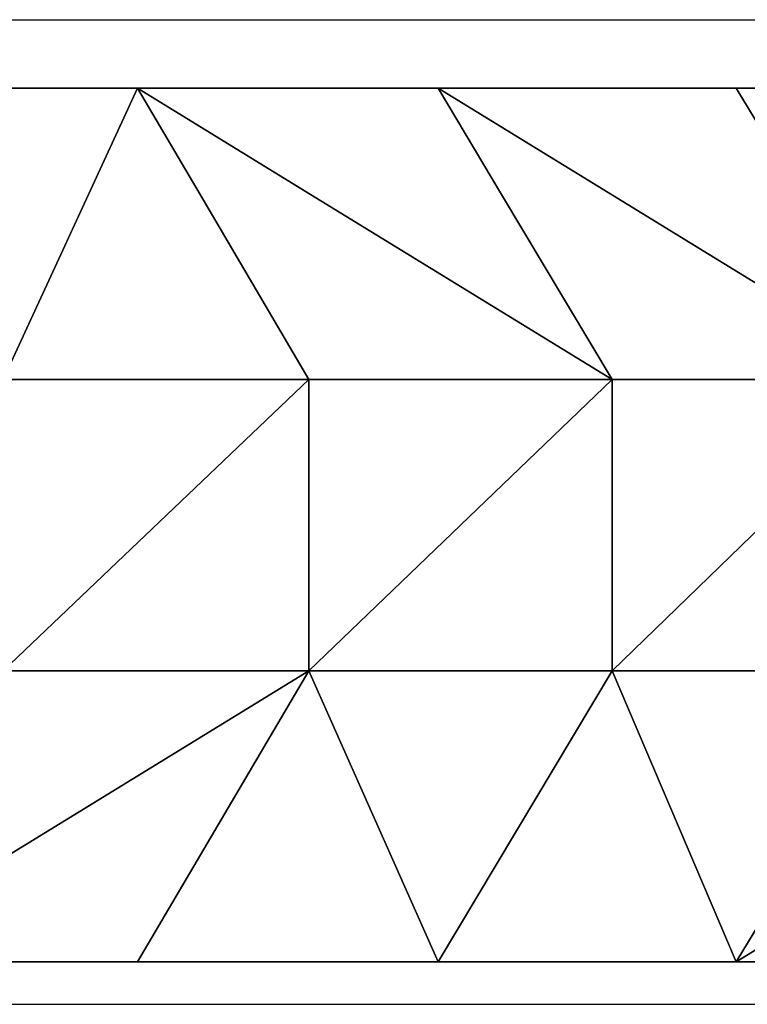
# Model space of a CAD drawing. Units: inches. Extents: x -117 to 91, y -69 to 66.
# Drawn here: x 14 to 14, y 8 to 8 of the extents above; entities that cross this region are included whole.
import ezdxf

# ---------------------------------------------------------------- set-up
doc = ezdxf.new("R2010")
doc.units = ezdxf.units.IN
doc.header["$MEASUREMENT"] = 0
doc.layers.get('0').update_dxf_attribs({"true_color": 0x5890e1})

msp = doc.modelspace()

# ---------------------------------------------------------------- linework, layer by layer
for points in [[(12.92115, 8.29043), (13.91686, 8.29043)], [(13.65848, 8.29043), (14.05275, 8.29043)], [(13.67104, 8.29043), (15.55761, 8.29043)], [(13.88223, 8.29043), (17.84807, 8.29043)], [(14.05275, 8.29043), (14.48152, 8.29043)], [(14.1861, 8.29043), (15.55761, 8.29043)], [(13.71588, 8.24405), (13.92064, 8.24405)], [(13.71588, 8.24405), (13.92064, 8.24405)], [(13.92064, 8.24405), (13.71588, 8.24405)], [(13.92064, 8.24405), (13.71588, 8.24405)], [(13.71588, 8.24405), (13.92064, 8.24405)], [(13.92064, 8.24405), (13.71588, 8.24405)], [(13.71588, 8.24405), (13.92064, 8.24405)], [(13.92064, 8.24405), (13.71588, 8.24405)], [(13.71588, 8.24405), (13.85219, 8.24405)], [(13.85219, 8.24405), (13.71588, 8.24405)], [(13.71588, 8.24405), (13.92064, 8.24405)], [(13.92064, 8.24405), (13.71588, 8.24405)], [(13.81218, 8.24405), (13.92064, 8.24405)], [(13.92064, 8.24405), (13.81218, 8.24405)], [(13.81218, 8.24405), (13.85219, 8.24405)], [(13.85219, 8.24405), (13.92064, 8.24405)], [(13.92064, 8.24405), (13.85219, 8.24405)], [(13.85219, 8.24405), (13.92064, 8.24405)], [(13.92064, 8.24405), (13.88751, 8.17232)], [(13.88751, 8.17232), (13.92064, 8.24405)], [(13.92064, 8.24405), (13.96281, 8.17232)], [(13.96281, 8.17232), (13.92064, 8.24405)], [(13.92064, 8.24405), (14.03747, 8.17232)], [(14.03747, 8.17232), (13.92064, 8.24405)], [(13.92064, 8.24405), (14.12367, 8.24405)], [(13.92064, 8.24405), (14.12367, 8.24405)], [(14.12367, 8.24405), (13.92064, 8.24405)], [(14.12367, 8.24405), (13.92064, 8.24405)], [(13.92064, 8.24405), (14.12367, 8.24405)], [(14.12367, 8.24405), (13.92064, 8.24405)], [(13.92064, 8.24405), (14.12367, 8.24405)], [(14.12367, 8.24405), (13.92064, 8.24405)], [(13.92064, 8.24405), (14.12367, 8.24405)], [(14.12367, 8.24405), (13.92064, 8.24405)], [(13.92064, 8.24405), (14.03181, 8.24405)], [(13.92064, 8.24405), (14.03181, 8.24405)], [(14.03181, 8.24405), (13.92064, 8.24405)], [(13.92064, 8.24405), (14.12367, 8.24405)], [(14.12367, 8.24405), (13.92064, 8.24405)], [(14.03181, 8.24405), (14.12367, 8.24405)], [(14.12367, 8.24405), (14.03181, 8.24405)], [(14.03181, 8.24405), (14.12367, 8.24405)], [(14.12367, 8.24405), (14.16652, 8.17232)], [(14.16652, 8.17232), (14.12367, 8.24405)], [(14.12367, 8.24405), (14.44438, 8.0472)], [(14.44438, 8.0472), (14.12367, 8.24405)], [(14.12367, 8.24405), (14.32491, 8.24405)], [(14.12367, 8.24405), (14.32491, 8.24405)], [(14.32491, 8.24405), (14.12367, 8.24405)], [(14.32491, 8.24405), (14.12367, 8.24405)], [(14.12367, 8.24405), (14.32491, 8.24405)], [(14.32491, 8.24405), (14.12367, 8.24405)], [(14.12367, 8.24405), (14.32491, 8.24405)], [(14.32491, 8.24405), (14.12367, 8.24405)], [(14.12367, 8.24405), (14.32491, 8.24405)], [(14.32491, 8.24405), (14.12367, 8.24405)], [(14.12367, 8.24405), (14.21158, 8.24405)], [(14.12367, 8.24405), (14.32491, 8.24405)], [(14.32491, 8.24405), (14.12367, 8.24405)], [(14.12367, 8.24405), (14.32491, 8.24405)], [(14.32491, 8.24405), (14.12367, 8.24405)], [(14.14556, 8.24405), (14.12367, 8.24405)], [(14.14556, 8.24405), (14.32491, 8.24405)], [(14.32491, 8.24405), (14.14556, 8.24405)], [(14.14556, 8.24405), (14.1861, 8.24405)], [(14.1861, 8.24405), (14.14556, 8.24405)], [(14.3022, 8.24405), (14.1861, 8.24405)], [(14.1861, 8.24405), (14.3022, 8.24405)], [(14.21158, 8.24405), (14.32491, 8.24405)], [(14.32491, 8.24405), (14.21158, 8.24405)], [(14.21158, 8.24405), (14.32491, 8.24405)], [(14.32491, 8.24405), (14.3022, 8.24405)], [(14.3022, 8.24405), (14.32491, 8.24405)], [(14.3022, 8.24405), (14.32491, 8.24405)], [(14.32491, 8.24405), (14.3022, 8.24405)], [(14.32491, 8.24405), (14.52432, 8.24405)], [(14.44438, 8.0472), (14.32491, 8.24405)], [(14.32491, 8.24405), (14.44438, 8.0472)], [(14.32491, 8.24405), (14.52432, 8.24405)], [(14.52432, 8.24405), (14.32491, 8.24405)], [(14.52432, 8.24405), (14.32491, 8.24405)], [(14.32491, 8.24405), (14.52432, 8.24405)], [(14.52432, 8.24405), (14.32491, 8.24405)], [(14.32491, 8.24405), (14.52432, 8.24405)], [(14.52432, 8.24405), (14.32491, 8.24405)], [(14.32491, 8.24405), (14.52432, 8.24405)], [(14.52432, 8.24405), (14.32491, 8.24405)], [(14.32491, 8.24405), (14.39156, 8.24405)], [(14.32491, 8.24405), (14.52432, 8.24405)], [(14.52432, 8.24405), (14.32491, 8.24405)], [(14.32491, 8.24405), (14.52432, 8.24405)], [(14.52432, 8.24405), (14.32491, 8.24405)], [(14.52432, 8.24405), (14.32491, 8.24405)], [(14.32491, 8.24405), (14.44875, 8.24405)], [(14.32491, 8.24405), (14.34003, 8.24405)], [(14.44875, 8.24405), (14.32491, 8.24405)], [(13.88751, 8.17232), (13.82972, 8.0472)], [(13.82972, 8.0472), (13.88751, 8.17232)], [(13.96281, 8.17232), (14.03638, 8.0472)], [(14.03638, 8.0472), (13.96281, 8.17232)], [(14.03747, 8.17232), (14.24127, 8.0472)], [(14.24127, 8.0472), (14.03747, 8.17232)], [(14.16652, 8.17232), (14.24127, 8.0472)], [(14.24127, 8.0472), (14.16652, 8.17232)], [(13.82972, 8.0472), (14.03638, 8.0472)], [(14.03638, 8.0472), (13.82972, 7.85035)], [(13.82972, 7.85035), (14.03638, 8.0472)], [(14.03638, 8.0472), (13.82972, 8.0472)], [(14.03638, 8.0472), (14.03638, 7.85035)], [(14.03638, 8.0472), (14.24127, 8.0472)], [(14.24127, 8.0472), (14.03638, 7.85035)], [(14.03638, 7.85035), (14.03638, 8.0472)], [(14.03638, 7.85035), (14.24127, 8.0472)], [(14.24127, 8.0472), (14.03638, 8.0472)], [(14.24127, 8.0472), (14.24127, 7.85035)], [(14.24127, 8.0472), (14.44438, 8.0472)], [(14.44438, 8.0472), (14.24127, 7.85035)], [(14.24127, 7.85035), (14.24127, 8.0472)], [(14.24127, 7.85035), (14.44438, 8.0472)], [(14.44438, 8.0472), (14.24127, 8.0472)], [(14.03638, 7.85035), (13.71588, 7.6535)], [(13.71588, 7.6535), (14.03638, 7.85035)], [(13.82972, 7.85035), (14.03638, 7.85035)], [(14.03638, 7.85035), (13.82972, 7.85035)], [(14.03638, 7.85035), (13.92064, 7.6535)], [(13.92064, 7.6535), (14.03638, 7.85035)], [(14.03638, 7.85035), (14.12367, 7.6535)], [(14.12367, 7.6535), (14.03638, 7.85035)], [(14.03638, 7.85035), (14.24127, 7.85035)], [(14.24127, 7.85035), (14.03638, 7.85035)], [(14.24127, 7.85035), (14.12367, 7.6535)], [(14.12367, 7.6535), (14.24127, 7.85035)], [(14.24127, 7.85035), (14.32491, 7.6535)], [(14.32491, 7.6535), (14.24127, 7.85035)], [(14.24127, 7.85035), (14.44438, 7.85035)], [(14.44438, 7.85035), (14.24127, 7.85035)], [(14.44438, 7.85035), (14.32491, 7.6535)], [(14.64564, 7.85035), (14.32491, 7.6535)], [(14.32491, 7.6535), (14.44438, 7.85035)], [(14.32491, 7.6535), (14.64564, 7.85035)], [(13.92064, 7.6535), (13.71588, 7.6535)], [(13.71588, 7.6535), (13.92064, 7.6535)], [(13.92064, 7.6535), (13.71588, 7.6535)], [(13.71588, 7.6535), (13.92064, 7.6535)], [(13.92064, 7.6535), (13.71588, 7.6535)], [(13.71588, 7.6535), (13.92064, 7.6535)], [(13.92064, 7.6535), (13.71588, 7.6535)], [(13.92064, 7.6535), (13.71589, 7.6535)], [(13.71589, 7.6535), (13.92064, 7.6535)], [(13.92064, 7.6535), (13.71589, 7.6535)], [(13.71589, 7.6535), (13.92064, 7.6535)], [(13.92064, 7.6535), (13.71589, 7.6535)], [(13.71589, 7.6535), (13.92064, 7.6535)], [(13.92064, 7.6535), (13.71589, 7.6535)], [(13.71589, 7.6535), (13.92064, 7.6535)], [(13.92064, 7.6535), (13.71589, 7.6535)], [(13.71589, 7.6535), (13.92064, 7.6535)], [(13.92064, 7.6535), (13.71589, 7.6535)], [(13.71589, 7.6535), (13.92064, 7.6535)], [(13.92064, 7.6535), (13.71589, 7.6535)], [(13.71589, 7.6535), (13.92064, 7.6535)], [(13.92064, 7.6535), (13.71589, 7.6535)], [(13.71589, 7.6535), (13.92064, 7.6535)], [(13.92064, 7.6535), (13.71589, 7.6535)], [(13.71589, 7.6535), (13.92064, 7.6535)], [(13.71589, 7.6535), (13.92064, 7.6535)], [(13.92064, 7.6535), (13.71589, 7.6535)], [(13.92064, 7.6535), (13.71589, 7.6535)], [(13.71589, 7.6535), (13.92064, 7.6535)], [(13.92064, 7.6535), (13.71589, 7.6535)], [(13.71589, 7.6535), (13.92064, 7.6535)], [(13.71589, 7.6535), (13.92064, 7.6535)], [(13.71589, 7.6535), (13.92064, 7.6535)], [(13.92064, 7.6535), (13.71589, 7.6535)], [(13.71589, 7.6535), (13.92064, 7.6535)], [(13.92064, 7.6535), (13.71589, 7.6535)], [(13.71589, 7.6535), (13.92064, 7.6535)], [(13.92064, 7.6535), (13.71589, 7.6535)], [(13.71589, 7.6535), (13.92064, 7.6535)], [(13.92064, 7.6535), (13.71589, 7.6535)], [(13.71589, 7.6535), (13.92064, 7.6535)], [(13.92064, 7.6535), (13.71589, 7.6535)], [(13.71589, 7.6535), (13.92064, 7.6535)], [(13.92064, 7.6535), (13.71589, 7.6535)], [(13.71589, 7.6535), (13.92064, 7.6535)], [(13.92064, 7.6535), (13.71589, 7.6535)], [(13.71589, 7.6535), (13.92064, 7.6535)], [(13.71589, 7.6535), (13.92064, 7.6535)], [(13.92064, 7.6535), (13.71589, 7.6535)], [(13.92064, 7.6535), (13.71589, 7.6535)], [(13.71589, 7.6535), (13.92064, 7.6535)], [(13.92064, 7.6535), (13.71589, 7.6535)], [(13.71589, 7.6535), (13.92064, 7.6535)], [(13.92064, 7.6535), (13.71589, 7.6535)], [(13.71589, 7.6535), (13.92064, 7.6535)], [(13.92064, 7.6535), (13.71589, 7.6535)], [(13.71589, 7.6535), (13.92064, 7.6535)], [(13.92064, 7.6535), (13.71589, 7.6535)], [(13.71589, 7.6535), (13.92064, 7.6535)], [(13.92064, 7.6535), (13.71589, 7.6535)], [(13.71589, 7.6535), (13.92064, 7.6535)], [(13.92064, 7.6535), (13.71589, 7.6535)], [(13.71589, 7.6535), (13.92064, 7.6535)], [(13.92064, 7.6535), (13.71589, 7.6535)], [(13.71589, 7.6535), (13.92064, 7.6535)], [(13.92064, 7.6535), (13.71589, 7.6535)], [(13.71589, 7.6535), (13.92064, 7.6535)], [(13.92064, 7.6535), (13.71589, 7.6535)], [(13.71589, 7.6535), (13.92064, 7.6535)], [(13.92064, 7.6535), (13.71589, 7.6535)], [(13.71589, 7.6535), (13.92064, 7.6535)], [(13.71589, 7.6535), (13.92064, 7.6535)], [(13.92064, 7.6535), (13.71589, 7.6535)], [(13.92064, 7.6535), (13.71589, 7.6535)], [(13.71589, 7.6535), (13.92064, 7.6535)], [(13.92064, 7.6535), (13.71589, 7.6535)], [(13.71589, 7.6535), (13.92064, 7.6535)], [(13.92064, 7.6535), (13.71589, 7.6535)], [(13.71589, 7.6535), (13.92064, 7.6535)], [(13.92064, 7.6535), (13.71589, 7.6535)], [(13.71589, 7.6535), (13.92064, 7.6535)], [(13.92064, 7.6535), (13.71589, 7.6535)], [(13.71589, 7.6535), (13.92064, 7.6535)], [(13.71589, 7.6535), (13.92064, 7.6535)], [(13.92064, 7.6535), (13.71589, 7.6535)], [(13.71589, 7.6535), (13.92064, 7.6535)], [(13.92064, 7.6535), (13.71589, 7.6535)], [(13.92064, 7.6535), (13.71589, 7.6535)], [(13.71589, 7.6535), (13.92064, 7.6535)], [(13.92064, 7.6535), (13.71589, 7.6535)], [(13.71589, 7.6535), (13.92064, 7.6535)], [(13.92064, 7.6535), (13.71589, 7.6535)], [(13.71589, 7.6535), (13.92064, 7.6535)], [(13.92064, 7.6535), (13.71589, 7.6535)], [(13.71589, 7.6535), (13.92064, 7.6535)], [(13.92064, 7.6535), (13.71589, 7.6535)], [(13.71589, 7.6535), (13.92064, 7.6535)], [(13.71589, 7.6535), (13.92064, 7.6535)], [(13.92064, 7.6535), (13.71589, 7.6535)], [(13.71589, 7.6535), (13.92064, 7.6535)], [(13.92064, 7.6535), (13.71589, 7.6535)], [(13.71589, 7.6535), (13.92064, 7.6535)], [(13.92064, 7.6535), (13.71589, 7.6535)], [(13.71589, 7.6535), (13.92064, 7.6535)], [(13.92064, 7.6535), (13.71589, 7.6535)], [(13.71589, 7.6535), (13.92064, 7.6535)], [(13.92064, 7.6535), (13.71589, 7.6535)], [(13.71589, 7.6535), (13.92064, 7.6535)], [(13.92064, 7.6535), (13.71589, 7.6535)], [(13.71589, 7.6535), (13.92064, 7.6535)], [(13.92064, 7.6535), (13.71589, 7.6535)], [(13.71589, 7.6535), (13.92064, 7.6535)], [(13.92064, 7.6535), (13.71589, 7.6535)], [(13.71589, 7.6535), (13.92064, 7.6535)], [(13.92064, 7.6535), (13.71589, 7.6535)], [(13.71589, 7.6535), (13.92064, 7.6535)], [(13.92064, 7.6535), (13.71589, 7.6535)], [(13.71589, 7.6535), (13.92064, 7.6535)], [(13.92064, 7.6535), (13.71589, 7.6535)], [(13.71589, 7.6535), (13.92064, 7.6535)], [(13.92064, 7.6535), (13.71589, 7.6535)], [(13.71589, 7.6535), (13.92064, 7.6535)], [(13.92064, 7.6535), (13.71589, 7.6535)], [(13.71589, 7.6535), (13.92064, 7.6535)], [(13.92064, 7.6535), (13.71589, 7.6535)], [(13.71589, 7.6535), (13.92064, 7.6535)], [(13.92064, 7.6535), (13.71589, 7.6535)], [(13.71589, 7.6535), (13.92064, 7.6535)], [(13.92064, 7.6535), (13.71589, 7.6535)], [(13.71589, 7.6535), (13.92064, 7.6535)], [(13.92064, 7.6535), (13.71589, 7.6535)], [(13.71589, 7.6535), (13.92064, 7.6535)], [(13.92064, 7.6535), (13.71589, 7.6535)], [(13.71589, 7.6535), (13.92064, 7.6535)], [(13.92064, 7.6535), (13.71589, 7.6535)], [(13.71589, 7.6535), (13.92064, 7.6535)], [(13.92064, 7.6535), (13.71589, 7.6535)], [(13.71589, 7.6535), (13.92064, 7.6535)], [(13.92064, 7.6535), (13.71589, 7.6535)], [(13.71589, 7.6535), (13.92064, 7.6535)], [(13.92064, 7.6535), (13.71589, 7.6535)], [(13.71589, 7.6535), (13.92064, 7.6535)], [(13.92064, 7.6535), (13.71589, 7.6535)], [(13.71589, 7.6535), (13.92064, 7.6535)], [(13.92064, 7.6535), (13.71589, 7.6535)], [(13.71589, 7.6535), (13.92064, 7.6535)], [(13.92064, 7.6535), (13.71589, 7.6535)], [(13.71589, 7.6535), (13.92064, 7.6535)], [(13.92064, 7.6535), (13.71589, 7.6535)], [(13.71589, 7.6535), (13.92064, 7.6535)], [(13.92064, 7.6535), (13.71589, 7.6535)], [(13.71589, 7.6535), (13.92064, 7.6535)], [(13.92064, 7.6535), (13.71589, 7.6535)], [(13.71589, 7.6535), (13.92064, 7.6535)], [(13.92064, 7.6535), (13.71589, 7.6535)], [(13.71589, 7.6535), (13.92064, 7.6535)], [(13.92064, 7.6535), (13.71589, 7.6535)], [(13.71589, 7.6535), (13.92064, 7.6535)], [(13.92064, 7.6535), (13.71589, 7.6535)], [(13.71589, 7.6535), (13.92064, 7.6535)], [(13.92064, 7.6535), (13.71589, 7.6535)], [(13.71589, 7.6535), (13.92064, 7.6535)], [(13.92064, 7.6535), (13.71589, 7.6535)], [(13.71589, 7.6535), (13.92064, 7.6535)], [(13.92064, 7.6535), (13.71589, 7.6535)], [(13.71589, 7.6535), (13.92064, 7.6535)], [(13.92064, 7.6535), (13.71589, 7.6535)], [(13.71589, 7.6535), (13.92064, 7.6535)], [(13.92064, 7.6535), (13.71589, 7.6535)], [(13.71589, 7.6535), (13.92064, 7.6535)], [(13.92064, 7.6535), (13.71589, 7.6535)], [(13.71589, 7.6535), (13.92064, 7.6535)], [(13.92064, 7.6535), (13.71589, 7.6535)], [(13.71589, 7.6535), (13.92064, 7.6535)], [(13.92064, 7.6535), (13.71589, 7.6535)], [(13.71589, 7.6535), (13.92064, 7.6535)], [(13.92064, 7.6535), (13.71589, 7.6535)], [(13.71589, 7.6535), (13.92064, 7.6535)], [(13.92064, 7.6535), (13.71589, 7.6535)], [(13.71589, 7.6535), (13.92064, 7.6535)], [(13.92064, 7.6535), (13.71589, 7.6535)], [(13.92064, 7.6535), (13.71589, 7.6535)], [(13.71589, 7.6535), (13.92064, 7.6535)], [(13.71589, 7.6535), (13.92064, 7.6535)], [(13.92064, 7.6535), (13.71589, 7.6535)], [(13.92064, 7.6535), (13.71589, 7.6535)], [(13.71589, 7.6535), (13.92064, 7.6535)], [(13.92064, 7.6535), (13.71589, 7.6535)], [(13.71589, 7.6535), (13.92064, 7.6535)], [(13.92064, 7.6535), (13.71589, 7.6535)], [(13.71589, 7.6535), (13.92064, 7.6535)], [(13.92064, 7.6535), (13.71589, 7.6535)], [(13.71589, 7.6535), (13.92064, 7.6535)], [(13.92064, 7.6535), (13.71589, 7.6535)], [(13.71589, 7.6535), (13.92064, 7.6535)], [(13.92064, 7.6535), (13.71589, 7.6535)], [(13.71589, 7.6535), (13.92064, 7.6535)], [(13.71589, 7.6535), (13.92064, 7.6535)], [(13.92064, 7.6535), (13.71589, 7.6535)], [(13.71589, 7.6535), (13.92064, 7.6535)], [(13.92064, 7.6535), (13.71589, 7.6535)], [(13.71589, 7.6535), (13.92064, 7.6535)], [(13.92064, 7.6535), (13.71589, 7.6535)], [(13.71589, 7.6535), (13.92064, 7.6535)], [(13.92064, 7.6535), (13.71589, 7.6535)], [(13.71589, 7.6535), (13.92064, 7.6535)], [(13.92064, 7.6535), (13.71589, 7.6535)], [(13.71589, 7.6535), (13.92064, 7.6535)], [(13.92064, 7.6535), (13.71589, 7.6535)], [(13.71589, 7.6535), (13.92064, 7.6535)], [(13.92064, 7.6535), (13.71589, 7.6535)], [(13.92064, 7.6535), (13.71589, 7.6535)], [(13.71589, 7.6535), (13.92064, 7.6535)], [(13.71589, 7.6535), (13.92064, 7.6535)], [(13.92064, 7.6535), (13.71589, 7.6535)], [(13.92064, 7.6535), (13.71589, 7.6535)], [(13.71589, 7.6535), (13.92064, 7.6535)], [(13.92064, 7.6535), (13.71589, 7.6535)], [(13.71589, 7.6535), (13.92064, 7.6535)], [(13.92064, 7.6535), (13.71589, 7.6535)], [(13.71589, 7.6535), (13.92064, 7.6535)], [(13.92064, 7.6535), (13.71589, 7.6535)], [(14.12367, 7.6535), (13.92064, 7.6535)], [(13.92064, 7.6535), (14.12367, 7.6535)], [(14.12367, 7.6535), (13.92064, 7.6535)], [(13.92064, 7.6535), (14.12367, 7.6535)], [(14.12367, 7.6535), (13.92064, 7.6535)], [(14.12367, 7.6535), (13.92064, 7.6535)], [(13.92064, 7.6535), (14.12367, 7.6535)], [(14.12367, 7.6535), (13.92064, 7.6535)], [(13.92064, 7.6535), (14.12367, 7.6535)], [(14.12367, 7.6535), (13.92064, 7.6535)], [(13.92064, 7.6535), (14.12367, 7.6535)], [(14.12367, 7.6535), (13.92064, 7.6535)], [(13.92064, 7.6535), (14.12367, 7.6535)], [(14.12367, 7.6535), (13.92064, 7.6535)], [(13.92064, 7.6535), (14.12367, 7.6535)], [(14.12367, 7.6535), (13.92064, 7.6535)], [(13.92064, 7.6535), (14.12367, 7.6535)], [(14.12367, 7.6535), (13.92064, 7.6535)], [(13.92064, 7.6535), (14.12367, 7.6535)], [(14.12367, 7.6535), (13.92064, 7.6535)], [(13.92064, 7.6535), (14.12367, 7.6535)], [(14.12367, 7.6535), (13.92064, 7.6535)], [(13.92064, 7.6535), (14.12367, 7.6535)], [(13.92064, 7.6535), (14.12367, 7.6535)], [(14.12367, 7.6535), (13.92064, 7.6535)], [(14.12367, 7.6535), (13.92064, 7.6535)], [(13.92064, 7.6535), (14.12367, 7.6535)], [(13.92064, 7.6535), (14.12367, 7.6535)], [(13.92064, 7.6535), (14.12367, 7.6535)], [(14.12367, 7.6535), (13.92064, 7.6535)], [(13.92064, 7.6535), (14.12367, 7.6535)], [(14.12367, 7.6535), (13.92064, 7.6535)], [(13.92064, 7.6535), (14.12367, 7.6535)], [(14.12367, 7.6535), (13.92064, 7.6535)], [(13.92064, 7.6535), (14.12367, 7.6535)], [(14.12367, 7.6535), (13.92064, 7.6535)], [(13.92064, 7.6535), (14.12367, 7.6535)], [(14.12367, 7.6535), (13.92064, 7.6535)], [(13.92064, 7.6535), (14.12367, 7.6535)], [(14.12367, 7.6535), (13.92064, 7.6535)], [(13.92064, 7.6535), (14.12367, 7.6535)], [(14.12367, 7.6535), (13.92064, 7.6535)], [(13.92064, 7.6535), (14.12367, 7.6535)], [(14.12367, 7.6535), (13.92064, 7.6535)], [(13.92064, 7.6535), (14.12367, 7.6535)], [(13.92064, 7.6535), (14.12367, 7.6535)], [(14.12367, 7.6535), (13.92064, 7.6535)], [(14.12367, 7.6535), (13.92064, 7.6535)], [(13.92064, 7.6535), (14.12367, 7.6535)], [(14.12367, 7.6535), (13.92064, 7.6535)], [(13.92064, 7.6535), (14.12367, 7.6535)], [(14.12367, 7.6535), (13.92064, 7.6535)], [(13.92064, 7.6535), (14.12367, 7.6535)], [(14.12367, 7.6535), (13.92064, 7.6535)], [(13.92064, 7.6535), (14.12367, 7.6535)], [(14.12367, 7.6535), (13.92064, 7.6535)], [(13.92064, 7.6535), (14.12367, 7.6535)], [(14.12367, 7.6535), (13.92064, 7.6535)], [(13.92064, 7.6535), (14.12367, 7.6535)], [(14.12367, 7.6535), (13.92064, 7.6535)], [(13.92064, 7.6535), (14.12367, 7.6535)], [(14.12367, 7.6535), (13.92064, 7.6535)], [(13.92064, 7.6535), (14.12367, 7.6535)], [(14.12367, 7.6535), (13.92064, 7.6535)], [(13.92064, 7.6535), (14.12367, 7.6535)], [(14.12367, 7.6535), (13.92064, 7.6535)], [(13.92064, 7.6535), (14.12367, 7.6535)], [(14.12367, 7.6535), (13.92064, 7.6535)], [(13.92064, 7.6535), (14.12367, 7.6535)], [(13.92064, 7.6535), (14.12367, 7.6535)], [(14.12367, 7.6535), (13.92064, 7.6535)], [(14.12367, 7.6535), (13.92064, 7.6535)], [(13.92064, 7.6535), (14.12367, 7.6535)], [(14.12367, 7.6535), (13.92064, 7.6535)], [(13.92064, 7.6535), (14.12367, 7.6535)], [(14.12367, 7.6535), (13.92064, 7.6535)], [(13.92064, 7.6535), (14.12367, 7.6535)], [(14.12367, 7.6535), (13.92064, 7.6535)], [(13.92064, 7.6535), (14.12367, 7.6535)], [(14.12367, 7.6535), (13.92064, 7.6535)], [(13.92064, 7.6535), (14.12367, 7.6535)], [(13.92064, 7.6535), (14.12367, 7.6535)], [(14.12367, 7.6535), (13.92064, 7.6535)], [(13.92064, 7.6535), (14.12367, 7.6535)], [(14.12367, 7.6535), (13.92064, 7.6535)], [(14.12367, 7.6535), (13.92064, 7.6535)], [(13.92064, 7.6535), (14.12367, 7.6535)], [(14.12367, 7.6535), (13.92064, 7.6535)], [(13.92064, 7.6535), (14.12367, 7.6535)], [(14.12367, 7.6535), (13.92064, 7.6535)], [(13.92064, 7.6535), (14.12367, 7.6535)], [(14.12367, 7.6535), (13.92064, 7.6535)], [(13.92064, 7.6535), (14.12367, 7.6535)], [(14.12367, 7.6535), (13.92064, 7.6535)], [(13.92064, 7.6535), (14.12367, 7.6535)], [(13.92064, 7.6535), (14.12367, 7.6535)], [(14.12367, 7.6535), (13.92064, 7.6535)], [(13.92064, 7.6535), (14.12367, 7.6535)], [(14.12367, 7.6535), (13.92064, 7.6535)], [(13.92064, 7.6535), (14.12367, 7.6535)], [(14.12367, 7.6535), (13.92064, 7.6535)], [(13.92064, 7.6535), (14.12367, 7.6535)], [(14.12367, 7.6535), (13.92064, 7.6535)], [(13.92064, 7.6535), (14.12367, 7.6535)], [(14.12367, 7.6535), (13.92064, 7.6535)], [(13.92064, 7.6535), (14.12367, 7.6535)], [(14.12367, 7.6535), (13.92064, 7.6535)], [(13.92064, 7.6535), (14.12367, 7.6535)], [(14.12367, 7.6535), (13.92064, 7.6535)], [(13.92064, 7.6535), (14.12367, 7.6535)], [(14.12367, 7.6535), (13.92064, 7.6535)], [(13.92064, 7.6535), (14.12367, 7.6535)], [(14.12367, 7.6535), (13.92064, 7.6535)], [(13.92064, 7.6535), (14.12367, 7.6535)], [(14.12367, 7.6535), (13.92064, 7.6535)], [(13.92064, 7.6535), (14.12367, 7.6535)], [(14.12367, 7.6535), (13.92064, 7.6535)], [(13.92064, 7.6535), (14.12367, 7.6535)], [(14.12367, 7.6535), (13.92064, 7.6535)], [(13.92064, 7.6535), (14.12367, 7.6535)], [(14.12367, 7.6535), (13.92064, 7.6535)], [(13.92064, 7.6535), (14.12367, 7.6535)], [(14.12367, 7.6535), (13.92064, 7.6535)], [(13.92064, 7.6535), (14.12367, 7.6535)], [(14.12367, 7.6535), (13.92064, 7.6535)], [(13.92064, 7.6535), (14.12367, 7.6535)], [(14.12367, 7.6535), (13.92064, 7.6535)], [(13.92064, 7.6535), (14.12367, 7.6535)], [(14.12367, 7.6535), (13.92064, 7.6535)], [(13.92064, 7.6535), (14.12367, 7.6535)], [(14.12367, 7.6535), (13.92064, 7.6535)], [(13.92064, 7.6535), (14.12367, 7.6535)], [(14.12367, 7.6535), (13.92064, 7.6535)], [(13.92064, 7.6535), (14.12367, 7.6535)], [(14.12367, 7.6535), (13.92064, 7.6535)], [(13.92064, 7.6535), (14.12367, 7.6535)], [(14.12367, 7.6535), (13.92064, 7.6535)], [(13.92064, 7.6535), (14.12367, 7.6535)], [(14.12367, 7.6535), (13.92064, 7.6535)], [(13.92064, 7.6535), (14.12367, 7.6535)], [(14.12367, 7.6535), (13.92064, 7.6535)], [(13.92064, 7.6535), (14.12367, 7.6535)], [(14.12367, 7.6535), (13.92064, 7.6535)], [(13.92064, 7.6535), (14.12367, 7.6535)], [(14.12367, 7.6535), (13.92064, 7.6535)], [(13.92064, 7.6535), (14.12367, 7.6535)], [(14.12367, 7.6535), (13.92064, 7.6535)], [(13.92064, 7.6535), (14.12367, 7.6535)], [(14.12367, 7.6535), (13.92064, 7.6535)], [(13.92064, 7.6535), (14.12367, 7.6535)], [(14.12367, 7.6535), (13.92064, 7.6535)], [(13.92064, 7.6535), (14.12367, 7.6535)], [(14.12367, 7.6535), (13.92064, 7.6535)], [(13.92064, 7.6535), (14.12367, 7.6535)], [(14.12367, 7.6535), (13.92064, 7.6535)], [(13.92064, 7.6535), (14.12367, 7.6535)], [(14.12367, 7.6535), (13.92064, 7.6535)], [(13.92064, 7.6535), (14.12367, 7.6535)], [(14.12367, 7.6535), (13.92064, 7.6535)], [(13.92064, 7.6535), (14.12367, 7.6535)], [(14.12367, 7.6535), (13.92064, 7.6535)], [(13.92064, 7.6535), (14.12367, 7.6535)], [(14.12367, 7.6535), (13.92064, 7.6535)], [(13.92064, 7.6535), (14.12367, 7.6535)], [(14.12367, 7.6535), (13.92064, 7.6535)], [(13.92064, 7.6535), (14.12367, 7.6535)], [(14.12367, 7.6535), (13.92064, 7.6535)], [(13.92064, 7.6535), (14.12367, 7.6535)], [(14.12367, 7.6535), (13.92064, 7.6535)], [(13.92064, 7.6535), (14.12367, 7.6535)], [(14.12367, 7.6535), (13.92064, 7.6535)], [(13.92064, 7.6535), (14.12367, 7.6535)], [(14.12367, 7.6535), (13.92064, 7.6535)], [(13.92064, 7.6535), (14.12367, 7.6535)], [(14.12367, 7.6535), (13.92064, 7.6535)], [(13.92064, 7.6535), (14.12367, 7.6535)], [(14.12367, 7.6535), (13.92064, 7.6535)], [(13.92064, 7.6535), (14.12367, 7.6535)], [(14.12367, 7.6535), (13.92064, 7.6535)], [(14.12367, 7.6535), (13.92064, 7.6535)], [(13.92064, 7.6535), (14.12367, 7.6535)], [(13.92064, 7.6535), (14.12367, 7.6535)], [(14.12367, 7.6535), (13.92064, 7.6535)], [(14.12367, 7.6535), (13.92064, 7.6535)], [(13.92064, 7.6535), (14.12367, 7.6535)], [(14.12367, 7.6535), (13.92064, 7.6535)], [(13.92064, 7.6535), (14.12367, 7.6535)], [(14.12367, 7.6535), (13.92064, 7.6535)], [(13.92064, 7.6535), (14.12367, 7.6535)], [(14.12367, 7.6535), (13.92064, 7.6535)], [(13.92064, 7.6535), (14.12367, 7.6535)], [(14.12367, 7.6535), (13.92064, 7.6535)], [(13.92064, 7.6535), (14.12367, 7.6535)], [(14.12367, 7.6535), (13.92064, 7.6535)], [(13.92064, 7.6535), (14.12367, 7.6535)], [(13.92064, 7.6535), (14.12367, 7.6535)], [(14.12367, 7.6535), (13.92064, 7.6535)], [(13.92064, 7.6535), (14.12367, 7.6535)], [(14.12367, 7.6535), (13.92064, 7.6535)], [(13.92064, 7.6535), (14.12367, 7.6535)], [(14.12367, 7.6535), (13.92064, 7.6535)], [(13.92064, 7.6535), (14.12367, 7.6535)], [(14.12367, 7.6535), (13.92064, 7.6535)], [(13.92064, 7.6535), (14.12367, 7.6535)], [(14.12367, 7.6535), (13.92064, 7.6535)], [(13.92064, 7.6535), (14.12367, 7.6535)], [(14.12367, 7.6535), (13.92064, 7.6535)], [(13.92064, 7.6535), (14.12367, 7.6535)], [(14.12367, 7.6535), (13.92064, 7.6535)], [(14.12367, 7.6535), (13.92064, 7.6535)], [(13.92064, 7.6535), (14.12367, 7.6535)], [(13.92064, 7.6535), (14.12367, 7.6535)], [(14.12367, 7.6535), (13.92064, 7.6535)], [(14.12367, 7.6535), (13.92064, 7.6535)], [(13.92064, 7.6535), (14.12367, 7.6535)], [(14.12367, 7.6535), (13.92064, 7.6535)], [(13.92064, 7.6535), (14.12367, 7.6535)], [(14.12367, 7.6535), (13.92064, 7.6535)], [(13.92064, 7.6535), (14.12367, 7.6535)], [(14.12367, 7.6535), (13.92064, 7.6535)], [(13.92064, 7.6535), (14.12367, 7.6535)], [(13.92064, 7.6535), (14.12367, 7.6535)], [(14.12367, 7.6535), (13.92064, 7.6535)], [(14.32491, 7.6535), (14.12367, 7.6535)], [(14.12367, 7.6535), (14.32491, 7.6535)], [(14.32491, 7.6535), (14.12367, 7.6535)], [(14.12367, 7.6535), (14.32491, 7.6535)], [(14.32491, 7.6535), (14.12367, 7.6535)], [(14.32491, 7.6535), (14.12367, 7.6535)], [(14.12367, 7.6535), (14.32491, 7.6535)], [(14.32491, 7.6535), (14.12367, 7.6535)], [(14.12367, 7.6535), (14.32491, 7.6535)], [(14.32491, 7.6535), (14.12367, 7.6535)], [(14.12367, 7.6535), (14.32491, 7.6535)], [(14.32491, 7.6535), (14.12367, 7.6535)], [(14.12367, 7.6535), (14.32491, 7.6535)], [(14.32491, 7.6535), (14.12367, 7.6535)], [(14.12367, 7.6535), (14.32491, 7.6535)], [(14.32491, 7.6535), (14.12367, 7.6535)], [(14.12367, 7.6535), (14.32491, 7.6535)], [(14.32491, 7.6535), (14.12367, 7.6535)], [(14.12367, 7.6535), (14.32491, 7.6535)], [(14.32491, 7.6535), (14.12367, 7.6535)], [(14.12367, 7.6535), (14.32491, 7.6535)], [(14.32491, 7.6535), (14.12367, 7.6535)], [(14.12367, 7.6535), (14.32491, 7.6535)], [(14.12367, 7.6535), (14.32491, 7.6535)], [(14.32491, 7.6535), (14.12367, 7.6535)], [(14.32491, 7.6535), (14.12367, 7.6535)], [(14.12367, 7.6535), (14.32491, 7.6535)], [(14.12367, 7.6535), (14.32491, 7.6535)], [(14.12367, 7.6535), (14.32491, 7.6535)], [(14.32491, 7.6535), (14.12367, 7.6535)], [(14.12367, 7.6535), (14.32491, 7.6535)], [(14.32491, 7.6535), (14.12367, 7.6535)], [(14.12367, 7.6535), (14.32491, 7.6535)], [(14.32491, 7.6535), (14.12367, 7.6535)], [(14.12367, 7.6535), (14.32491, 7.6535)], [(14.32491, 7.6535), (14.12367, 7.6535)], [(14.12367, 7.6535), (14.32491, 7.6535)], [(14.32491, 7.6535), (14.12367, 7.6535)], [(14.12367, 7.6535), (14.32491, 7.6535)], [(14.32491, 7.6535), (14.12367, 7.6535)], [(14.12367, 7.6535), (14.32491, 7.6535)], [(14.32491, 7.6535), (14.12367, 7.6535)], [(14.12367, 7.6535), (14.32491, 7.6535)], [(14.32491, 7.6535), (14.12367, 7.6535)], [(14.12367, 7.6535), (14.32491, 7.6535)], [(14.12367, 7.6535), (14.32491, 7.6535)], [(14.32491, 7.6535), (14.12367, 7.6535)], [(14.32491, 7.6535), (14.12367, 7.6535)], [(14.12367, 7.6535), (14.32491, 7.6535)], [(14.32491, 7.6535), (14.12367, 7.6535)], [(14.12367, 7.6535), (14.32491, 7.6535)], [(14.32491, 7.6535), (14.12367, 7.6535)], [(14.12367, 7.6535), (14.32491, 7.6535)], [(14.32491, 7.6535), (14.12367, 7.6535)], [(14.12367, 7.6535), (14.32491, 7.6535)], [(14.32491, 7.6535), (14.12367, 7.6535)], [(14.12367, 7.6535), (14.32491, 7.6535)], [(14.32491, 7.6535), (14.12367, 7.6535)], [(14.12367, 7.6535), (14.32491, 7.6535)], [(14.32491, 7.6535), (14.12367, 7.6535)], [(14.12367, 7.6535), (14.32491, 7.6535)], [(14.32491, 7.6535), (14.12367, 7.6535)], [(14.12367, 7.6535), (14.32491, 7.6535)], [(14.32491, 7.6535), (14.12367, 7.6535)], [(14.12367, 7.6535), (14.32491, 7.6535)], [(14.32491, 7.6535), (14.12367, 7.6535)], [(14.12367, 7.6535), (14.32491, 7.6535)], [(14.32491, 7.6535), (14.12367, 7.6535)], [(14.12367, 7.6535), (14.32491, 7.6535)], [(14.12367, 7.6535), (14.32491, 7.6535)], [(14.32491, 7.6535), (14.12367, 7.6535)], [(14.32491, 7.6535), (14.12367, 7.6535)], [(14.12367, 7.6535), (14.32491, 7.6535)], [(14.32491, 7.6535), (14.12367, 7.6535)], [(14.12367, 7.6535), (14.32491, 7.6535)], [(14.32491, 7.6535), (14.12367, 7.6535)], [(14.12367, 7.6535), (14.32491, 7.6535)], [(14.32491, 7.6535), (14.12367, 7.6535)], [(14.12367, 7.6535), (14.32491, 7.6535)], [(14.32491, 7.6535), (14.12367, 7.6535)], [(14.12367, 7.6535), (14.32491, 7.6535)], [(14.12367, 7.6535), (14.32491, 7.6535)], [(14.32491, 7.6535), (14.12367, 7.6535)], [(14.12367, 7.6535), (14.32491, 7.6535)], [(14.32491, 7.6535), (14.12367, 7.6535)], [(14.32491, 7.6535), (14.12367, 7.6535)], [(14.12367, 7.6535), (14.32491, 7.6535)], [(14.32491, 7.6535), (14.12367, 7.6535)], [(14.12367, 7.6535), (14.32491, 7.6535)], [(14.32491, 7.6535), (14.12367, 7.6535)], [(14.12367, 7.6535), (14.32491, 7.6535)], [(14.32491, 7.6535), (14.12367, 7.6535)], [(14.12367, 7.6535), (14.32491, 7.6535)], [(14.32491, 7.6535), (14.12367, 7.6535)], [(14.12367, 7.6535), (14.32491, 7.6535)], [(14.12367, 7.6535), (14.32491, 7.6535)], [(14.32491, 7.6535), (14.12367, 7.6535)], [(14.12367, 7.6535), (14.32491, 7.6535)], [(14.32491, 7.6535), (14.12367, 7.6535)], [(14.12367, 7.6535), (14.32491, 7.6535)], [(14.32491, 7.6535), (14.12367, 7.6535)], [(14.12367, 7.6535), (14.32491, 7.6535)], [(14.32491, 7.6535), (14.12367, 7.6535)], [(14.12367, 7.6535), (14.32491, 7.6535)], [(14.32491, 7.6535), (14.12367, 7.6535)], [(14.12367, 7.6535), (14.32491, 7.6535)], [(14.32491, 7.6535), (14.12367, 7.6535)], [(14.12367, 7.6535), (14.32491, 7.6535)], [(14.32491, 7.6535), (14.12367, 7.6535)], [(14.12367, 7.6535), (14.32491, 7.6535)], [(14.32491, 7.6535), (14.12367, 7.6535)], [(14.12367, 7.6535), (14.32491, 7.6535)], [(14.32491, 7.6535), (14.12367, 7.6535)], [(14.12367, 7.6535), (14.32491, 7.6535)], [(14.32491, 7.6535), (14.12367, 7.6535)], [(14.12367, 7.6535), (14.32491, 7.6535)], [(14.32491, 7.6535), (14.12367, 7.6535)], [(14.12367, 7.6535), (14.32491, 7.6535)], [(14.32491, 7.6535), (14.12367, 7.6535)], [(14.12367, 7.6535), (14.32491, 7.6535)], [(14.32491, 7.6535), (14.12367, 7.6535)], [(14.12367, 7.6535), (14.32491, 7.6535)], [(14.32491, 7.6535), (14.12367, 7.6535)], [(14.12367, 7.6535), (14.32491, 7.6535)], [(14.32491, 7.6535), (14.12367, 7.6535)], [(14.12367, 7.6535), (14.32491, 7.6535)], [(14.32491, 7.6535), (14.12367, 7.6535)], [(14.12367, 7.6535), (14.32491, 7.6535)], [(14.32491, 7.6535), (14.12367, 7.6535)], [(14.12367, 7.6535), (14.32491, 7.6535)], [(14.32491, 7.6535), (14.12367, 7.6535)], [(14.12367, 7.6535), (14.32491, 7.6535)], [(14.32491, 7.6535), (14.12367, 7.6535)], [(14.12367, 7.6535), (14.32491, 7.6535)], [(14.32491, 7.6535), (14.12367, 7.6535)], [(14.12367, 7.6535), (14.32491, 7.6535)], [(14.32491, 7.6535), (14.12367, 7.6535)], [(14.12367, 7.6535), (14.32491, 7.6535)], [(14.32491, 7.6535), (14.12367, 7.6535)], [(14.12367, 7.6535), (14.32491, 7.6535)], [(14.32491, 7.6535), (14.12367, 7.6535)], [(14.12367, 7.6535), (14.32491, 7.6535)], [(14.32491, 7.6535), (14.12367, 7.6535)], [(14.12367, 7.6535), (14.32491, 7.6535)], [(14.32491, 7.6535), (14.12367, 7.6535)], [(14.12367, 7.6535), (14.32491, 7.6535)], [(14.32491, 7.6535), (14.12367, 7.6535)], [(14.12367, 7.6535), (14.32491, 7.6535)], [(14.32491, 7.6535), (14.12367, 7.6535)], [(14.12367, 7.6535), (14.32491, 7.6535)], [(14.32491, 7.6535), (14.12367, 7.6535)], [(14.12367, 7.6535), (14.32491, 7.6535)], [(14.32491, 7.6535), (14.12367, 7.6535)], [(14.12367, 7.6535), (14.32491, 7.6535)], [(14.32491, 7.6535), (14.12367, 7.6535)], [(14.12367, 7.6535), (14.32491, 7.6535)], [(14.32491, 7.6535), (14.12367, 7.6535)], [(14.12367, 7.6535), (14.32491, 7.6535)], [(14.32491, 7.6535), (14.12367, 7.6535)], [(14.12367, 7.6535), (14.32491, 7.6535)], [(14.32491, 7.6535), (14.12367, 7.6535)], [(14.12367, 7.6535), (14.32491, 7.6535)], [(14.32491, 7.6535), (14.12367, 7.6535)], [(14.12367, 7.6535), (14.32491, 7.6535)], [(14.32491, 7.6535), (14.12367, 7.6535)], [(14.12367, 7.6535), (14.32491, 7.6535)], [(14.32491, 7.6535), (14.12367, 7.6535)], [(14.12367, 7.6535), (14.32491, 7.6535)], [(14.32491, 7.6535), (14.12367, 7.6535)], [(14.12367, 7.6535), (14.32491, 7.6535)], [(14.32491, 7.6535), (14.12367, 7.6535)], [(14.12367, 7.6535), (14.32491, 7.6535)], [(14.32491, 7.6535), (14.12367, 7.6535)], [(14.12367, 7.6535), (14.32491, 7.6535)], [(14.32491, 7.6535), (14.12367, 7.6535)], [(14.12367, 7.6535), (14.32491, 7.6535)], [(14.32491, 7.6535), (14.12367, 7.6535)], [(14.12367, 7.6535), (14.32491, 7.6535)], [(14.32491, 7.6535), (14.12367, 7.6535)], [(14.32491, 7.6535), (14.12367, 7.6535)], [(14.12367, 7.6535), (14.32491, 7.6535)], [(14.12367, 7.6535), (14.32491, 7.6535)], [(14.32491, 7.6535), (14.12367, 7.6535)], [(14.32491, 7.6535), (14.12367, 7.6535)], [(14.12367, 7.6535), (14.32491, 7.6535)], [(14.32491, 7.6535), (14.12367, 7.6535)], [(14.12367, 7.6535), (14.32491, 7.6535)], [(14.32491, 7.6535), (14.12367, 7.6535)], [(14.12367, 7.6535), (14.32491, 7.6535)], [(14.32491, 7.6535), (14.12367, 7.6535)], [(14.12367, 7.6535), (14.32491, 7.6535)], [(14.32491, 7.6535), (14.12367, 7.6535)], [(14.12367, 7.6535), (14.32491, 7.6535)], [(14.32491, 7.6535), (14.12367, 7.6535)], [(14.12367, 7.6535), (14.32491, 7.6535)], [(14.12367, 7.6535), (14.32491, 7.6535)], [(14.32491, 7.6535), (14.12367, 7.6535)], [(14.12367, 7.6535), (14.32491, 7.6535)], [(14.32491, 7.6535), (14.12367, 7.6535)], [(14.12367, 7.6535), (14.32491, 7.6535)], [(14.32491, 7.6535), (14.12367, 7.6535)], [(14.12367, 7.6535), (14.32491, 7.6535)], [(14.32491, 7.6535), (14.12367, 7.6535)], [(14.12367, 7.6535), (14.32491, 7.6535)], [(14.32491, 7.6535), (14.12367, 7.6535)], [(14.12367, 7.6535), (14.32491, 7.6535)], [(14.32491, 7.6535), (14.12367, 7.6535)], [(14.12367, 7.6535), (14.32491, 7.6535)], [(14.32491, 7.6535), (14.12367, 7.6535)], [(14.12367, 7.6535), (14.32491, 7.6535)], [(14.12367, 7.6535), (14.32491, 7.6535)], [(14.32491, 7.6535), (14.12367, 7.6535)], [(14.32491, 7.6535), (14.12367, 7.6535)], [(14.32491, 7.6535), (14.12367, 7.6535)], [(14.12367, 7.6535), (14.32491, 7.6535)], [(14.32491, 7.6535), (14.12367, 7.6535)], [(14.12367, 7.6535), (14.32491, 7.6535)], [(14.32491, 7.6535), (14.12367, 7.6535)], [(14.12367, 7.6535), (14.32491, 7.6535)], [(14.12367, 7.6535), (14.32491, 7.6535)], [(14.32491, 7.6535), (14.12367, 7.6535)], [(14.52432, 7.6535), (14.32491, 7.6535)], [(14.32491, 7.6535), (14.52432, 7.6535)], [(14.52432, 7.6535), (14.32491, 7.6535)], [(14.32491, 7.6535), (14.52432, 7.6535)], [(14.52432, 7.6535), (14.32491, 7.6535)], [(14.52433, 7.6535), (14.32491, 7.6535)], [(14.32491, 7.6535), (14.52433, 7.6535)], [(14.52433, 7.6535), (14.32491, 7.6535)], [(14.32491, 7.6535), (14.52433, 7.6535)], [(14.52433, 7.6535), (14.32491, 7.6535)], [(14.32491, 7.6535), (14.52433, 7.6535)], [(14.52433, 7.6535), (14.32491, 7.6535)], [(14.32491, 7.6535), (14.52433, 7.6535)], [(14.52433, 7.6535), (14.32491, 7.6535)], [(14.32491, 7.6535), (14.52433, 7.6535)], [(14.52433, 7.6535), (14.32491, 7.6535)], [(14.32491, 7.6535), (14.52433, 7.6535)], [(14.52433, 7.6535), (14.32491, 7.6535)], [(14.32491, 7.6535), (14.52433, 7.6535)], [(14.52433, 7.6535), (14.32491, 7.6535)], [(14.32491, 7.6535), (14.52433, 7.6535)], [(14.52433, 7.6535), (14.32491, 7.6535)], [(14.32491, 7.6535), (14.52433, 7.6535)], [(14.32491, 7.6535), (14.52433, 7.6535)], [(14.52433, 7.6535), (14.32491, 7.6535)], [(14.32491, 7.6535), (14.52433, 7.6535)], [(14.32491, 7.6535), (14.52433, 7.6535)], [(14.32491, 7.6535), (14.52433, 7.6535)], [(14.52433, 7.6535), (14.32491, 7.6535)], [(14.32491, 7.6535), (14.52433, 7.6535)], [(14.52433, 7.6535), (14.32491, 7.6535)], [(14.32491, 7.6535), (14.52433, 7.6535)], [(14.52433, 7.6535), (14.32491, 7.6535)], [(14.32491, 7.6535), (14.52433, 7.6535)], [(14.52433, 7.6535), (14.32491, 7.6535)], [(14.32491, 7.6535), (14.52433, 7.6535)], [(14.52433, 7.6535), (14.32491, 7.6535)], [(14.32491, 7.6535), (14.52433, 7.6535)], [(14.52433, 7.6535), (14.32491, 7.6535)], [(14.32491, 7.6535), (14.52433, 7.6535)], [(14.52433, 7.6535), (14.32491, 7.6535)], [(14.32491, 7.6535), (14.52433, 7.6535)], [(14.52433, 7.6535), (14.32491, 7.6535)], [(14.32491, 7.6535), (14.52433, 7.6535)], [(14.32491, 7.6535), (14.52433, 7.6535)], [(14.52433, 7.6535), (14.32491, 7.6535)], [(14.52433, 7.6535), (14.32491, 7.6535)], [(14.32491, 7.6535), (14.52433, 7.6535)], [(14.52433, 7.6535), (14.32491, 7.6535)], [(14.32491, 7.6535), (14.52433, 7.6535)], [(14.52433, 7.6535), (14.32491, 7.6535)], [(14.32491, 7.6535), (14.52433, 7.6535)], [(14.52433, 7.6535), (14.32491, 7.6535)], [(14.32491, 7.6535), (14.52433, 7.6535)], [(14.52433, 7.6535), (14.32491, 7.6535)], [(14.32491, 7.6535), (14.52433, 7.6535)], [(14.52433, 7.6535), (14.32491, 7.6535)], [(14.32491, 7.6535), (14.52433, 7.6535)], [(14.52433, 7.6535), (14.32491, 7.6535)], [(14.32491, 7.6535), (14.52433, 7.6535)], [(14.52433, 7.6535), (14.32491, 7.6535)], [(14.32491, 7.6535), (14.52433, 7.6535)], [(14.52433, 7.6535), (14.32491, 7.6535)], [(14.32491, 7.6535), (14.52433, 7.6535)], [(14.52433, 7.6535), (14.32491, 7.6535)], [(14.32491, 7.6535), (14.52433, 7.6535)], [(14.52433, 7.6535), (14.32491, 7.6535)], [(14.32491, 7.6535), (14.52433, 7.6535)], [(14.32491, 7.6535), (14.52433, 7.6535)], [(14.52433, 7.6535), (14.32491, 7.6535)], [(14.52433, 7.6535), (14.32491, 7.6535)], [(14.32491, 7.6535), (14.52433, 7.6535)], [(14.52433, 7.6535), (14.32491, 7.6535)], [(14.32491, 7.6535), (14.52433, 7.6535)], [(14.52433, 7.6535), (14.32491, 7.6535)], [(14.32491, 7.6535), (14.52433, 7.6535)], [(14.52433, 7.6535), (14.32491, 7.6535)], [(14.32491, 7.6535), (14.52433, 7.6535)], [(14.52433, 7.6535), (14.32491, 7.6535)], [(14.32491, 7.6535), (14.52433, 7.6535)], [(14.32491, 7.6535), (14.52433, 7.6535)], [(14.52433, 7.6535), (14.32491, 7.6535)], [(14.32491, 7.6535), (14.52433, 7.6535)], [(14.52433, 7.6535), (14.32491, 7.6535)], [(14.52433, 7.6535), (14.32491, 7.6535)], [(14.32491, 7.6535), (14.52433, 7.6535)], [(14.52433, 7.6535), (14.32491, 7.6535)], [(14.32491, 7.6535), (14.52433, 7.6535)], [(14.52433, 7.6535), (14.32491, 7.6535)], [(14.32491, 7.6535), (14.52433, 7.6535)], [(14.52433, 7.6535), (14.32491, 7.6535)], [(14.32491, 7.6535), (14.52433, 7.6535)], [(14.52433, 7.6535), (14.32491, 7.6535)], [(14.32491, 7.6535), (14.52433, 7.6535)], [(14.32491, 7.6535), (14.52433, 7.6535)], [(14.52433, 7.6535), (14.32491, 7.6535)], [(14.32491, 7.6535), (14.52433, 7.6535)], [(14.52433, 7.6535), (14.32491, 7.6535)], [(14.32491, 7.6535), (14.52433, 7.6535)], [(14.52433, 7.6535), (14.32491, 7.6535)], [(14.32491, 7.6535), (14.52433, 7.6535)], [(14.52433, 7.6535), (14.32491, 7.6535)], [(14.32491, 7.6535), (14.52433, 7.6535)], [(14.52433, 7.6535), (14.32491, 7.6535)], [(14.32491, 7.6535), (14.52433, 7.6535)], [(14.52433, 7.6535), (14.32491, 7.6535)], [(14.32491, 7.6535), (14.52433, 7.6535)], [(14.52433, 7.6535), (14.32491, 7.6535)], [(14.32491, 7.6535), (14.52433, 7.6535)], [(14.52433, 7.6535), (14.32491, 7.6535)], [(14.32491, 7.6535), (14.52433, 7.6535)], [(14.52433, 7.6535), (14.32491, 7.6535)], [(14.32491, 7.6535), (14.52433, 7.6535)], [(14.52433, 7.6535), (14.32491, 7.6535)], [(14.32491, 7.6535), (14.52433, 7.6535)], [(14.52433, 7.6535), (14.32491, 7.6535)], [(14.32491, 7.6535), (14.52433, 7.6535)], [(14.52433, 7.6535), (14.32491, 7.6535)], [(14.32491, 7.6535), (14.52433, 7.6535)], [(14.52433, 7.6535), (14.32491, 7.6535)], [(14.32491, 7.6535), (14.52433, 7.6535)], [(14.52433, 7.6535), (14.32491, 7.6535)], [(14.32491, 7.6535), (14.52433, 7.6535)], [(14.52433, 7.6535), (14.32491, 7.6535)], [(14.32491, 7.6535), (14.52433, 7.6535)], [(14.52433, 7.6535), (14.32491, 7.6535)], [(14.32491, 7.6535), (14.52433, 7.6535)], [(14.52433, 7.6535), (14.32491, 7.6535)], [(14.32491, 7.6535), (14.52433, 7.6535)], [(14.52433, 7.6535), (14.32491, 7.6535)], [(14.32491, 7.6535), (14.52433, 7.6535)], [(14.52433, 7.6535), (14.32491, 7.6535)], [(14.32491, 7.6535), (14.52433, 7.6535)], [(14.52433, 7.6535), (14.32491, 7.6535)], [(14.32491, 7.6535), (14.52433, 7.6535)], [(14.52433, 7.6535), (14.32491, 7.6535)], [(14.32491, 7.6535), (14.52433, 7.6535)], [(14.52433, 7.6535), (14.32491, 7.6535)], [(14.32491, 7.6535), (14.52433, 7.6535)], [(14.52433, 7.6535), (14.32491, 7.6535)], [(14.32491, 7.6535), (14.52433, 7.6535)], [(14.52433, 7.6535), (14.32491, 7.6535)], [(14.32491, 7.6535), (14.52433, 7.6535)], [(14.52433, 7.6535), (14.32491, 7.6535)], [(14.32491, 7.6535), (14.52433, 7.6535)], [(14.52433, 7.6535), (14.32491, 7.6535)], [(14.32491, 7.6535), (14.52433, 7.6535)], [(14.52433, 7.6535), (14.32491, 7.6535)], [(14.32491, 7.6535), (14.52433, 7.6535)], [(14.52433, 7.6535), (14.32491, 7.6535)], [(14.32491, 7.6535), (14.52433, 7.6535)], [(14.52433, 7.6535), (14.32491, 7.6535)], [(14.32491, 7.6535), (14.52433, 7.6535)], [(14.52433, 7.6535), (14.32491, 7.6535)], [(14.32491, 7.6535), (14.52433, 7.6535)], [(14.52433, 7.6535), (14.32491, 7.6535)], [(14.32491, 7.6535), (14.52433, 7.6535)], [(14.52433, 7.6535), (14.32491, 7.6535)], [(14.32491, 7.6535), (14.52433, 7.6535)], [(14.52433, 7.6535), (14.32491, 7.6535)], [(14.32491, 7.6535), (14.52433, 7.6535)], [(14.52433, 7.6535), (14.32491, 7.6535)], [(14.32491, 7.6535), (14.52433, 7.6535)], [(14.52433, 7.6535), (14.32491, 7.6535)], [(14.32491, 7.6535), (14.52433, 7.6535)], [(14.52433, 7.6535), (14.32491, 7.6535)], [(14.32491, 7.6535), (14.52433, 7.6535)], [(14.52433, 7.6535), (14.32491, 7.6535)], [(14.32491, 7.6535), (14.52433, 7.6535)], [(14.52433, 7.6535), (14.32491, 7.6535)], [(14.32491, 7.6535), (14.52433, 7.6535)], [(14.52433, 7.6535), (14.32491, 7.6535)], [(14.32491, 7.6535), (14.52433, 7.6535)], [(14.52433, 7.6535), (14.32491, 7.6535)], [(14.32491, 7.6535), (14.52433, 7.6535)], [(14.52433, 7.6535), (14.32491, 7.6535)], [(14.32491, 7.6535), (14.52433, 7.6535)], [(14.52433, 7.6535), (14.32491, 7.6535)], [(14.52433, 7.6535), (14.32491, 7.6535)], [(14.32491, 7.6535), (14.52433, 7.6535)], [(14.32491, 7.6535), (14.52433, 7.6535)], [(14.52433, 7.6535), (14.32491, 7.6535)], [(14.32491, 7.6535), (14.52433, 7.6535)], [(14.52433, 7.6535), (14.32491, 7.6535)], [(14.32491, 7.6535), (14.52433, 7.6535)], [(14.32491, 7.6535), (14.41003, 7.6535)], [(14.41003, 7.6535), (14.32491, 7.6535)], [(11.50843, 7.62482), (15.05073, 7.62482)], [(11.62747, 7.62482), (16.34191, 7.62482)]]:
    msp.add_lwpolyline(points)

doc.saveas('drawing.dxf')
